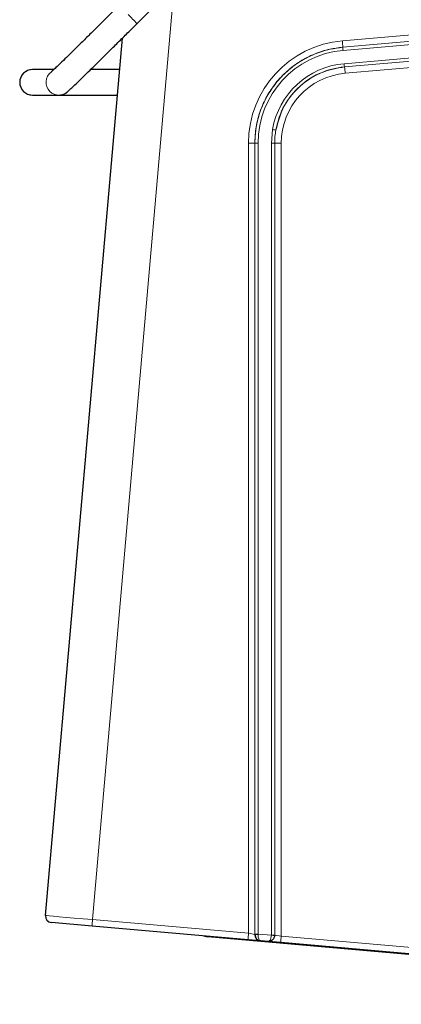
# Model space of a CAD drawing. Units: millimetres. Extents: x 273 to 4940, y 405 to 3101.
# Drawn here: x 2447 to 2506, y 2607 to 2761 of the extents above; entities that cross this region are included whole.
import ezdxf

# ---------------------------------------------------------------- set-up
doc = ezdxf.new("R2010")
doc.units = ezdxf.units.MM

msp = doc.modelspace()

# ---------------------------------------------------------------- linework, layer by layer
at = {"color": 7, "linetype": 'Continuous', "lineweight": 25}
for p, q in [((2465.19, 2760.65), (2499.68, 2795.15)), ((2450.9, 2621.15), (2462.9, 2758.37)), ((2452.2, 2753.46), (2448.86, 2753.46)), ((2448.86, 2753.46), (2448.86, 2753.46)), ((2462.47, 2753.46), (2457.87, 2753.46)), ((2448.86, 2749.46), (2452.97, 2749.46)), ((2448.86, 2749.46), (2448.86, 2749.46)), ((2452.97, 2749.46), (2462.12, 2749.46)), ((2458.17, 2619.51), (2451.81, 2620.07)), ((2482.54, 2617.38), (2458.17, 2619.51)), ((2475.63, 2617.98), (2475.8, 2617.94)), ((2476.23, 2617.86), (2578.62, 2608.9)), ((2484.51, 2617.21), (2482.54, 2617.38)), ((2484.52, 2617.21), (2484.51, 2617.21)), ((2485.69, 2617.1), (2484.52, 2617.21)), ((2487.65, 2616.93), (2485.69, 2617.1)), ((2598.08, 2607.27), (2487.65, 2616.93))]:
    msp.add_line(p, q, dxfattribs=at)
at = {"color": 7, "linetype": 'Continuous', "lineweight": 18}
for p, q in [((2471.01, 2766.47), (2458.24, 2620.51)), ((2497.28, 2757.95), (2544.66, 2762.09)), ((2544.66, 2761.08), (2497.35, 2756.96)), ((2497.35, 2756.94), (2544.66, 2761.07)), ((2544.66, 2760.56), (2497.38, 2756.44)), ((2497.56, 2754.37), (2544.66, 2758.5)), ((2497.62, 2753.87), (2544.66, 2758)), ((2544.66, 2758), (2497.62, 2753.87)), ((2497.35, 2756.96), (2497.35, 2756.94)), ((2544.66, 2757), (2497.72, 2752.88)), ((2497.62, 2753.87), (2497.62, 2753.87)), ((2486.19, 2741.96), (2486.37, 2744.07)), ((2483.6, 2741.96), (2482.61, 2741.96)), ((2482.61, 2618.38), (2482.61, 2741.96)), ((2483.6, 2741.96), (2483.61, 2741.96)), ((2483.6, 2741.96), (2483.6, 2618.2)), ((2483.61, 2741.96), (2484.1, 2741.96)), ((2483.61, 2618.24), (2483.61, 2741.96)), ((2484.1, 2741.96), (2484.1, 2618.24)), ((2486.19, 2618.11), (2486.19, 2741.96)), ((2486.19, 2741.96), (2486.7, 2741.96)), ((2487.72, 2741.96), (2486.7, 2741.96)), ((2486.7, 2741.96), (2486.7, 2618.11)), ((2487.72, 2741.96), (2487.72, 2617.93)), ((2458.24, 2620.51), (2482.61, 2618.38)), ((2475.81, 2617.97), (2475.8, 2617.94)), ((2476.24, 2617.93), (2476.23, 2617.86)), ((2482.61, 2618.38), (2483.6, 2618.2)), ((2483.6, 2618.2), (2483.61, 2618.2)), ((2483.61, 2618.24), (2484.1, 2618.24)), ((2484.1, 2618.24), (2486.19, 2618.06)), ((2486.19, 2618.06), (2486.19, 2618.11)), ((2486.19, 2618.11), (2486.7, 2618.11)), ((2486.7, 2618.11), (2486.7, 2618.02)), ((2486.7, 2618.11), (2487.72, 2617.93)), ((2487.72, 2617.93), (2598.15, 2608.27))]:
    msp.add_line(p, q, dxfattribs=at)
at = {"color": 7, "linetype": 'Continuous', "lineweight": 18, "flags": 128}
msp.add_lwpolyline([(2448.86, 2749.46), (2448.1, 2749.61), (2447.45, 2750.04)], dxfattribs=at)
at = {"color": 7, "linetype": 'Continuous', "lineweight": 18}
for centre, radius, start, end in [((2427.72, 2725.28), 51.52, 43.3504, 45.5536), ((2498.67, 2741.96), 16.06, 94.9826, 180), ((2482.4, 2756.41), 14.96, 2.0893, 5.9153), ((2498.64, 2741.96), 14.54, 94.9826, 180), ((2504.82, 2757.21), 7.48, 182.0893, 185.9153), ((2448.86, 2751.46), 2, 90.0046, 224.9991), ((2498.65, 2741.96), 12.46, 95.0174, 170.2182), ((2505.05, 2754.9), 7.51, 184.0836, 187.9058), ((2482.74, 2751.81), 15.02, 4.0836, 7.9058), ((2452.97, 2751.46), 2, 126.874, 224.9971), ((2498.68, 2741.96), 10.96, 95.0174, 180), ((2452.97, 2751.46), 2, 224.9965, 271.0934), ((2494.12, 2788.28), 44.88, 260.0576, 260.7069), ((2472.53, 2619.01), 14.37, 174.0056, 177.9895), ((2496.9, 2616.88), 14.37, 174.0056, 177.9895), ((2484.6, 2618.2), 1, 179.9944, 264.9961), ((2483.99, 2619.67), 1.51, 255.6854, 274.3146), ((2493.95, 2703.81), 86.1, 264.8308, 265.1692), ((2502.01, 2616.43), 14.37, 174.0056, 177.9895)]:
    msp.add_arc(centre, radius, start, end, dxfattribs=at)
at = {"color": 7, "linetype": 'Continuous', "lineweight": 25}
for centre, radius, start, end in [((2448.86, 2751.46), 2, 90, 270), ((2451.89, 2621.06), 1, 175, 265), ((2476.45, 2620.35), 2.5, 255, 265)]:
    msp.add_arc(centre, radius, start, end, dxfattribs=at)
at = {"color": 7, "linetype": 'Continuous', "lineweight": 18}
for centre, major_axis, ratio, start_param, end_param in [((2458.37, 2620.5), (7.47, -0.65), 0.000203, 3.141593, 4.695002), ((2483.6, 2618.25), (0, 0.502), 0.017396, 4.623613, 4.709345), ((2484.61, 2618.2), (0.087, 0.996), 0.500157, 1.658049, 3.141593), ((2484.1, 2618.25), (0.04, 1), 0.000072, 4.625133, 4.710865)]:
    msp.add_ellipse(centre, major_axis=major_axis, ratio=ratio, start_param=start_param, end_param=end_param, dxfattribs=at)
at = {"color": 7, "linetype": 'Continuous', "lineweight": 25}
msp.add_ellipse((2484.61, 2618.2), major_axis=(0.087, 0.996), ratio=0.991388, start_param=1.658049, end_param=3.141593, dxfattribs=at)
for points, knots in [([(2462.36, 2763.48), (2462.09, 2763.21), (2461.31, 2762.43), (2460.02, 2761.14), (2458.54, 2759.67), (2457.13, 2758.27), (2455.83, 2756.99), (2454.66, 2755.84), (2453.65, 2754.86), (2452.83, 2754.06), (2452.23, 2753.48), (2451.9, 2753.18), (2451.74, 2753.04), (2451.76, 2753.05), (2451.77, 2753.06)], [0, 0, 0, 0, 0.051812, 0.150501, 0.249246, 0.347973, 0.446668, 0.545307, 0.643843, 0.742174, 0.840029, 0.926031, 0.982999, 1, 1, 1, 1]), ([(2452.97, 2749.46), (2453.19, 2749.48), (2453.52, 2749.51), (2453.87, 2749.67), (2454.05, 2749.77), (2454.17, 2749.85), (2454.28, 2749.94), (2454.42, 2750.06), (2454.66, 2750.28), (2455.12, 2750.72), (2455.83, 2751.4), (2456.75, 2752.29), (2457.82, 2753.34), (2459.05, 2754.55), (2460.39, 2755.88), (2461.83, 2757.31), (2463.32, 2758.78), (2464.44, 2759.91), (2465.06, 2760.52), (2465.19, 2760.65)], [0, 0, 0, 0, 0.027578, 0.040682, 0.051232, 0.061733, 0.077731, 0.11015, 0.17686, 0.264106, 0.356562, 0.446731, 0.536305, 0.62566, 0.714915, 0.804119, 0.893296, 0.977801, 1, 1, 1, 1]), ([(2486.7, 2618.02), (2486.68, 2617.93), (2486.65, 2617.76), (2486.52, 2617.5), (2486.3, 2617.27), (2486.09, 2617.17), (2485.93, 2617.12), (2485.85, 2617.11), (2485.78, 2617.1), (2485.74, 2617.1), (2485.71, 2617.1), (2485.7, 2617.1), (2485.7, 2617.1), (2485.69, 2617.1), (2485.69, 2617.1), (2485.69, 2617.1), (2485.69, 2617.1)], [0, 0, 0, 0, 0.16573, 0.322634, 0.533605, 0.7641, 0.795108, 0.889037, 0.938594, 0.96574, 0.98082, 0.989245, 0.993965, 0.995232, 0.996007, 1, 1, 1, 1])]:
    msp.add_open_spline(points, degree=3, knots=knots, dxfattribs=at)
at = {"color": 7, "linetype": 'Continuous', "lineweight": 18}
for points, knots in [([(2497.35, 2756.96), (2496.68, 2756.87), (2495.18, 2756.68), (2492.92, 2755.95), (2490.65, 2754.8), (2488.61, 2753.27), (2486.85, 2751.42), (2485.43, 2749.3), (2484.38, 2746.98), (2483.72, 2744.51), (2483.64, 2742.81), (2483.6, 2741.96)], [0, 0, 0, 0, 0.089809, 0.203507, 0.317205, 0.430902, 0.544599, 0.658279, 0.771959, 0.88598, 1, 1, 1, 1]), ([(2483.61, 2741.96), (2483.62, 2742.29), (2483.66, 2743.97), (2484.18, 2746.48), (2485.43, 2749.26), (2486.84, 2751.38), (2488.59, 2753.23), (2490.62, 2754.76), (2492.89, 2755.92), (2495.15, 2756.66), (2496.67, 2756.85), (2497.35, 2756.94)], [0, 0, 0, 0, 0.044897, 0.226026, 0.339721, 0.453417, 0.567113, 0.680809, 0.79452, 0.908232, 1, 1, 1, 1]), ([(2486.88, 2743.99), (2487.23, 2745.28), (2487.94, 2747.88), (2490.57, 2751.04), (2493.9, 2753.21), (2496.42, 2753.66), (2497.62, 2753.87)], [0, 0, 0, 0, 0.25489, 0.51183, 0.768797, 1, 1, 1, 1]), ([(2497.62, 2753.87), (2497.28, 2753.83), (2495.62, 2753.64), (2492.72, 2752.6), (2489.55, 2750.04), (2487.59, 2746.98), (2487.08, 2744.83), (2486.88, 2743.99)], [0, 0, 0, 0, 0.064011, 0.320918, 0.577827, 0.834694, 1, 1, 1, 1]), ([(2486.88, 2743.99), (2486.83, 2743.66), (2486.72, 2742.99), (2486.71, 2742.31), (2486.7, 2741.96)], [0, 0, 0, 0, 0.490328, 1, 1, 1, 1]), ([(2486.19, 2618.06), (2486.18, 2617.97), (2486.16, 2617.8), (2486.08, 2617.54), (2485.97, 2617.3), (2485.87, 2617.18), (2485.79, 2617.13), (2485.76, 2617.11), (2485.73, 2617.11), (2485.71, 2617.1), (2485.7, 2617.1), (2485.69, 2617.1), (2485.69, 2617.1), (2485.69, 2617.1), (2485.69, 2617.1), (2485.69, 2617.1), (2485.69, 2617.1)], [0, 0, 0, 0, 0.1641974, 0.3208181, 0.5331873, 0.7693974, 0.7961519, 0.8871439, 0.9367403, 0.9644496, 0.9800166, 0.9887694, 0.99369, 0.9952817, 0.9960494, 1, 1, 1, 1])]:
    msp.add_open_spline(points, degree=3, knots=knots, dxfattribs=at)

doc.saveas('drawing.dxf')
